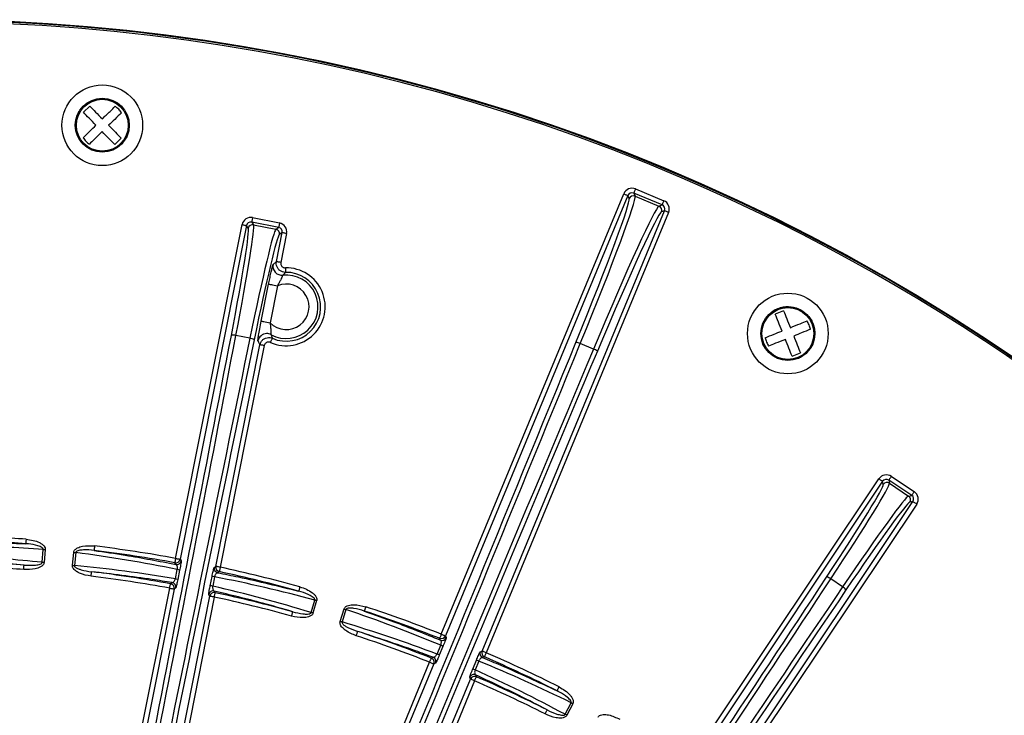
# Model space of a CAD drawing. Extents: x 5 to 415, y 5 to 292.
# Drawn here: x 272 to 290, y 246 to 259 of the extents above; entities that cross this region are included whole.
import ezdxf

# ---------------------------------------------------------------- set-up
doc = ezdxf.new("R2010")
doc.units = 0
doc.layers.get('0').update_dxf_attribs({"linetype": 'CONTINUOUS'})

msp = doc.modelspace()

# ---------------------------------------------------------------- linework, layer by layer
at = {"color": 0, "linetype": 'CONTINUOUS'}
for p, q in [((273.47908, 256.964283), (273.359833, 256.847845)), ((273.231085, 256.499024), (273.210588, 256.613902)), ((274.196348, 256.681404), (274.210518, 256.601986)), ((273.942026, 256.25161), (274.061273, 256.368048)), ((279.997593, 247.1698), (283.380292, 255.336361)), ((283.457235, 255.304488), (280.074536, 247.137931)), ((283.481191, 255.246656), (283.457235, 255.304488)), ((283.56605, 255.349564), (283.590005, 255.291727)), ((284.091331, 255.131982), (283.56605, 255.349564)), ((283.590005, 255.291727), (284.033496, 255.108026)), ((283.59792, 255.426503), (284.123202, 255.208926)), ((284.033496, 255.108026), (284.091331, 255.131982)), ((280.753703, 246.856612), (284.136403, 255.023168)), ((284.213346, 254.9913), (280.830646, 246.824738)), ((284.136403, 255.023168), (284.078568, 254.999212)), ((275.070965, 248.575401), (276.301953, 254.763998)), ((276.383635, 254.74775), (275.152647, 248.559154)), ((276.417352, 254.69729), (276.383635, 254.74775)), ((276.481565, 254.813181), (276.515282, 254.762721)), ((276.982118, 254.713617), (276.481565, 254.813181)), ((276.497813, 254.894865), (276.998366, 254.7953)), ((276.515282, 254.762721), (276.931657, 254.6799)), ((276.931657, 254.6799), (276.982118, 254.713617)), ((276.940738, 254.078693), (277.047552, 254.615686)), ((277.047552, 254.615686), (276.997091, 254.58197)), ((277.129234, 254.599439), (277.02242, 254.062446)), ((276.879288, 254.02491), (276.940738, 254.078693)), ((276.659204, 252.976052), (276.795893, 253.663239)), ((276.959258, 253.630744), (276.822568, 252.943557)), ((286.346449, 253.163116), (286.19172, 253.101177)), ((285.939284, 252.828178), (285.96431, 252.942157)), ((276.447324, 252.656348), (276.188368, 252.707856)), ((275.816564, 248.427095), (276.634035, 252.536796)), ((282.818178, 252.457869), (282.575422, 252.558422)), ((276.715717, 252.520543), (275.898247, 248.410848)), ((286.501427, 252.327529), (286.656156, 252.389473)), ((284.606874, 244.803614), (288.11243, 250.05005)), ((288.181677, 250.003782), (284.676121, 244.757346)), ((288.193517, 249.944262), (288.181677, 250.003782)), ((288.297193, 250.026759), (288.309034, 249.967239)), ((288.721541, 249.74322), (288.297193, 250.026759)), ((288.309034, 249.967239), (288.662018, 249.731379)), ((288.343463, 250.096005), (288.76781, 249.812466)), ((285.238962, 244.381266), (288.744519, 249.627701)), ((288.662018, 249.731379), (288.721541, 249.74322)), ((288.744519, 249.627701), (288.684996, 249.615865)), ((288.813766, 249.581433), (285.308209, 244.334998)), ((271.159719, 248.886667), (272.292249, 248.846657)), ((272.596204, 248.501834), (272.617213, 248.741966)), ((272.617213, 248.741966), (272.653605, 248.738783)), ((272.653605, 248.738783), (272.632596, 248.49865)), ((273.156177, 248.447082), (273.182419, 248.686698)), ((273.218733, 248.682719), (273.192491, 248.443104)), ((275.152647, 248.559154), (275.17324, 248.52885)), ((275.065606, 248.197026), (275.100293, 248.370043)), ((275.145661, 248.35777), (275.110974, 248.184752)), ((275.785942, 248.406973), (275.816564, 248.427095)), ((275.711789, 248.065245), (275.745953, 248.238367)), ((275.792564, 248.232342), (275.7584, 248.05922)), ((287.440173, 248.04721), (287.22064, 248.193897)), ((272.94359, 237.880366), (274.960896, 248.022047)), ((275.042578, 248.005799), (273.025125, 237.863379)), ((275.072938, 248.026438), (275.042578, 248.005799)), ((273.689043, 237.73132), (275.706495, 247.873735)), ((275.788178, 247.857488), (273.770871, 237.715808)), ((275.706495, 247.873735), (275.686344, 247.904422)), ((277.583101, 247.569757), (277.650554, 247.801177)), ((277.685626, 247.790954), (277.618173, 247.559534)), ((278.121633, 247.406812), (278.194118, 247.636703)), ((278.228958, 247.62572), (278.156473, 247.395825)), ((280.074536, 247.137931), (280.088558, 247.10486)), ((279.917901, 246.799565), (279.986063, 246.963418)), ((280.028165, 246.942532), (279.960004, 246.778679)), ((280.58066, 246.521594), (280.648327, 246.685656)), ((280.720405, 246.843141), (280.753703, 246.856612)), ((275.824465, 237.09498), (279.78168, 246.648542)), ((279.858624, 246.616668), (275.901181, 237.06256)), ((279.891771, 246.630735), (279.858624, 246.616668)), ((280.692866, 246.67065), (280.625199, 246.506589)), ((276.580349, 236.781241), (280.537791, 246.335349)), ((280.537791, 246.335349), (280.524295, 246.368733)), ((280.614733, 246.303481), (276.657518, 236.749919)), ((282.292338, 245.682693), (282.403643, 245.89651)), ((282.436046, 245.879642), (282.324742, 245.665825))]:
    msp.add_line(p, q, dxfattribs=at)
at = {"color": 0, "linetype": 'CONTINUOUS', "flags": 128}
for points in [[(273.47908, 256.964283), (273.504014, 256.938748), (273.530458, 256.911667), (273.558264, 256.883191), (273.587271, 256.853483), (273.617318, 256.822712), (273.648232, 256.791052), (273.679838, 256.758682), (273.711957, 256.72579)], [(273.59271, 256.609347), (273.560591, 256.642244), (273.528985, 256.67461), (273.498071, 256.70627), (273.468025, 256.73704), (273.439016, 256.766748), (273.411211, 256.795225), (273.384767, 256.82231), (273.359833, 256.847845)], [(273.828396, 256.606541), (273.860515, 256.573649), (273.892121, 256.541279), (273.923035, 256.509619), (273.953081, 256.478848), (273.98209, 256.44914), (274.009895, 256.420664), (274.036339, 256.393584), (274.061273, 256.368048)], [(273.942026, 256.25161), (273.917092, 256.277146), (273.890648, 256.304226), (273.862842, 256.332702), (273.833834, 256.36241), (273.803788, 256.393181), (273.772874, 256.424841), (273.741268, 256.457212), (273.709149, 256.490103)], [(283.380292, 255.336361), (283.394983, 255.330276), (283.409133, 255.324415), (283.422224, 255.318991), (283.433775, 255.314208), (283.443359, 255.310234), (283.450627, 255.307224), (283.455309, 255.305287), (283.457235, 255.304488)], [(283.59792, 255.426503), (283.591835, 255.411816), (283.585974, 255.397664), (283.580551, 255.384571), (283.575768, 255.373023), (283.571797, 255.363437), (283.568787, 255.35617), (283.566847, 255.351486), (283.56605, 255.349564)], [(284.123202, 255.208926), (284.117116, 255.194234), (284.111255, 255.180083), (284.105833, 255.166995), (284.101049, 255.155446), (284.097079, 255.14586), (284.094069, 255.138593), (284.092128, 255.133909), (284.091331, 255.131982)], [(284.213346, 254.9913), (284.198655, 254.997385), (284.184505, 255.003246), (284.171414, 255.008665), (284.159864, 255.013453), (284.15028, 255.017422), (284.143012, 255.020432), (284.138329, 255.022369), (284.136403, 255.023168)], [(276.301953, 254.763998), (276.317548, 254.760893), (276.33257, 254.757908), (276.346468, 254.755141), (276.358729, 254.752702), (276.368904, 254.750681), (276.376619, 254.749146), (276.38159, 254.748158), (276.383635, 254.74775)], [(276.497813, 254.894865), (276.494711, 254.879273), (276.491722, 254.864248), (276.488958, 254.85035), (276.486519, 254.838091), (276.484495, 254.827914), (276.482961, 254.8202), (276.481972, 254.815228), (276.481565, 254.813181)], [(276.998366, 254.7953), (276.995263, 254.779703), (276.992275, 254.764683), (276.98951, 254.750785), (276.987072, 254.738522), (276.985048, 254.728349), (276.983513, 254.720635), (276.982524, 254.715663), (276.982118, 254.713617)], [(277.129234, 254.599439), (277.11364, 254.602543), (277.098617, 254.605529), (277.08472, 254.608295), (277.072458, 254.610734), (277.062283, 254.612756), (277.054568, 254.614291), (277.049598, 254.615279), (277.047552, 254.615686)], [(277.02242, 254.062446), (277.006825, 254.06555), (276.991803, 254.068536), (276.977906, 254.071302), (276.965644, 254.073741), (276.955469, 254.075768), (276.947754, 254.077297), (276.942783, 254.078291), (276.940738, 254.078693)], [(277.10599, 253.962941), (277.10635, 253.947041), (277.106697, 253.931728), (277.107018, 253.917562), (277.107302, 253.905065), (277.107536, 253.894694), (277.107715, 253.886831), (277.107829, 253.881764), (277.107877, 253.879678)], [(276.795893, 253.663239), (276.799983, 253.662424), (276.809926, 253.660447), (276.825356, 253.657378), (276.845706, 253.65333), (276.870229, 253.648452), (276.898024, 253.642924), (276.928067, 253.636948), (276.959258, 253.630744)], [(286.315602, 252.79172), (286.298517, 252.834397), (286.281703, 252.876398), (286.265257, 252.91748), (286.249273, 252.957406), (286.233842, 252.995955), (286.219051, 253.0329), (286.204983, 253.068042), (286.19172, 253.101177)], [(286.346449, 253.163116), (286.359712, 253.129986), (286.37378, 253.094844), (286.388572, 253.057894), (286.404003, 253.019345), (286.419986, 252.97942), (286.436432, 252.938342), (286.453245, 252.896341), (286.470331, 252.853659)], [(276.659204, 252.976052), (276.663294, 252.975242), (276.673236, 252.973265), (276.688667, 252.970196), (276.709017, 252.966148), (276.73354, 252.96127), (276.761334, 252.955742), (276.791378, 252.949761), (276.822568, 252.943557)], [(276.715717, 252.520543), (276.700122, 252.523648), (276.6851, 252.526638), (276.671202, 252.5294), (276.658941, 252.531838), (276.648766, 252.533865), (276.641051, 252.5354), (276.636079, 252.536388), (276.634035, 252.536796)], [(276.831006, 252.580501), (276.837422, 252.595049), (276.843602, 252.609061), (276.84932, 252.622025), (276.854364, 252.633464), (276.85855, 252.642956), (276.861725, 252.650154), (276.86377, 252.654793), (276.864611, 252.6567)], [(286.501427, 252.327529), (286.488163, 252.360664), (286.474095, 252.395806), (286.459304, 252.432756), (286.443873, 252.4713), (286.427889, 252.51123), (286.411444, 252.552308), (286.39463, 252.594309), (286.377544, 252.636991)], [(286.532272, 252.69893), (286.549359, 252.656248), (286.566173, 252.614252), (286.582617, 252.573169), (286.598601, 252.533244), (286.614033, 252.494695), (286.628825, 252.457745), (286.642891, 252.422608), (286.656156, 252.389473)], [(288.11243, 250.05005), (288.125651, 250.041219), (288.138387, 250.03271), (288.150167, 250.024837), (288.160562, 250.017888), (288.169189, 250.012127), (288.175729, 250.007756), (288.179944, 250.004939), (288.181677, 250.003782)], [(288.343463, 250.096005), (288.334629, 250.082788), (288.326119, 250.070052), (288.318247, 250.05827), (288.311301, 250.047874), (288.305538, 250.039247), (288.301168, 250.03271), (288.298352, 250.028493), (288.297193, 250.026759)], [(288.76781, 249.812466), (288.758977, 249.799244), (288.750467, 249.786508), (288.742595, 249.774731), (288.73565, 249.764335), (288.729886, 249.755707), (288.725516, 249.749166), (288.7227, 249.744954), (288.721541, 249.74322)], [(288.813766, 249.581433), (288.800545, 249.59027), (288.787809, 249.598778), (288.776028, 249.606651), (288.765634, 249.613595), (288.757007, 249.619357), (288.750467, 249.623728), (288.746252, 249.626544), (288.744519, 249.627701)], [(272.298398, 248.929711), (272.297224, 248.913851), (272.296093, 248.898578), (272.295047, 248.884446), (272.294124, 248.871979), (272.293358, 248.861633), (272.292777, 248.85379), (272.292403, 248.848733), (272.292249, 248.846657)], [(273.56805, 248.804661), (273.566107, 248.78888), (273.564236, 248.773676), (273.562506, 248.759614), (273.560979, 248.747207), (273.559712, 248.73691), (273.558751, 248.729102), (273.558132, 248.72407), (273.557877, 248.722004)], [(273.182419, 248.686698), (273.187116, 248.686181), (273.191797, 248.68567), (273.196448, 248.685158), (273.201054, 248.684657), (273.2056, 248.68416), (273.210071, 248.683668), (273.214454, 248.683186), (273.218733, 248.682719)], [(275.070965, 248.575401), (275.068113, 248.55976), (275.065367, 248.54469), (275.062826, 248.530752), (275.060584, 248.518454), (275.058724, 248.508247), (275.057313, 248.500508), (275.056404, 248.495521), (275.05603, 248.49347)], [(275.070965, 248.575401), (275.08656, 248.572302), (275.101582, 248.569312), (275.11548, 248.56655), (275.127741, 248.564111), (275.137916, 248.562085), (275.145631, 248.56055), (275.150602, 248.559561), (275.152647, 248.559154)], [(272.253688, 248.367351), (272.25486, 248.383211), (272.255989, 248.398485), (272.257033, 248.412616), (272.257955, 248.425083), (272.258719, 248.43543), (272.259299, 248.443278), (272.259673, 248.448329), (272.259827, 248.45041)], [(272.632596, 248.49865), (272.62789, 248.499063), (272.623198, 248.49947), (272.618537, 248.499877), (272.613922, 248.500285), (272.609366, 248.500682), (272.604885, 248.501074), (272.600493, 248.501457), (272.596204, 248.501834)], [(273.156177, 248.447082), (273.160874, 248.446566), (273.165555, 248.446054), (273.170206, 248.445543), (273.174812, 248.445041), (273.179358, 248.444539), (273.183829, 248.444053), (273.188212, 248.443571), (273.192491, 248.443104)], [(273.502191, 248.244387), (273.504135, 248.260167), (273.506007, 248.275371), (273.50774, 248.289433), (273.509268, 248.301841), (273.510537, 248.312137), (273.511498, 248.319946), (273.512118, 248.324977), (273.512373, 248.327044)], [(275.076542, 248.463181), (275.071976, 248.469926), (275.05603, 248.49347)], [(275.898247, 248.410848), (275.882652, 248.413947), (275.867629, 248.416937), (275.853732, 248.419699), (275.841471, 248.422138), (275.831296, 248.424164), (275.823581, 248.425699), (275.81861, 248.426688), (275.816564, 248.427095)], [(275.88069, 248.329433), (275.877176, 248.327118), (275.850148, 248.309301)], [(275.898247, 248.410848), (275.894895, 248.395301), (275.891666, 248.38033), (275.888679, 248.366482), (275.886043, 248.354258), (275.883857, 248.344115), (275.882198, 248.336426), (275.88113, 248.331474), (275.88069, 248.329433)], [(274.960896, 248.022047), (274.963741, 248.037693), (274.966483, 248.052758), (274.969019, 248.0667), (274.971257, 248.078999), (274.973113, 248.089206), (274.974521, 248.096945), (274.975428, 248.101932), (274.975801, 248.103983)], [(274.960896, 248.022047), (274.976491, 248.018942), (274.991513, 248.015957), (275.00541, 248.01319), (275.017671, 248.010752), (275.027847, 248.00873), (275.035562, 248.007195), (275.040533, 248.006207), (275.042578, 248.005799)], [(274.975801, 248.103983), (274.979354, 248.106392), (275.006245, 248.124606)], [(275.785528, 247.969595), (275.790096, 247.96267), (275.805762, 247.938893)], [(277.374493, 248.047513), (277.370248, 248.032189), (277.366158, 248.017427), (277.362376, 248.003773), (277.359038, 247.991723), (277.356268, 247.981729), (277.354169, 247.974144), (277.352815, 247.969262), (277.352259, 247.96725)], [(275.788178, 247.857488), (275.772582, 247.860593), (275.75756, 247.863578), (275.743663, 247.866344), (275.731402, 247.868783), (275.721226, 247.87081), (275.713512, 247.87234), (275.70854, 247.873333), (275.706495, 247.873735)], [(275.788178, 247.857488), (275.791535, 247.87303), (275.794769, 247.888006), (275.797761, 247.901854), (275.8004, 247.914073), (275.802591, 247.924216), (275.804252, 247.931905), (275.805322, 247.936857), (275.805762, 247.938893)], [(277.685626, 247.790954), (277.68109, 247.792276), (277.676569, 247.793592), (277.672077, 247.794903), (277.667629, 247.7962), (277.663239, 247.797476), (277.65892, 247.798738), (277.654687, 247.79997), (277.650554, 247.801177)], [(278.194118, 247.636703), (278.198624, 247.635282), (278.203115, 247.633866), (278.207577, 247.632461), (278.211996, 247.631065), (278.216358, 247.629689), (278.220648, 247.628338), (278.224853, 247.627012), (278.228958, 247.62572)], [(278.595352, 247.677169), (278.590368, 247.662069), (278.585568, 247.647526), (278.581127, 247.63407), (278.577209, 247.622199), (278.573957, 247.612344), (278.571492, 247.604874), (278.569903, 247.600061), (278.569249, 247.598084)], [(277.220931, 247.504683), (277.225174, 247.520007), (277.229261, 247.534769), (277.233043, 247.548423), (277.236379, 247.560473), (277.239147, 247.570472), (277.241246, 247.578052), (277.242599, 247.582934), (277.243156, 247.584946)], [(277.618173, 247.559534), (277.613638, 247.560856), (277.609116, 247.562172), (277.604624, 247.563483), (277.600176, 247.56478), (277.595786, 247.566061), (277.591467, 247.567318), (277.587235, 247.56855), (277.583101, 247.569757)], [(278.121633, 247.406812), (278.126139, 247.405392), (278.13063, 247.403976), (278.135093, 247.402566), (278.139511, 247.401175), (278.143873, 247.399799), (278.148163, 247.398448), (278.152368, 247.397122), (278.156473, 247.395825)], [(278.421455, 247.140509), (278.42644, 247.155609), (278.431243, 247.170152), (278.435685, 247.183608), (278.439605, 247.195479), (278.442858, 247.205329), (278.445324, 247.212799), (278.446914, 247.217612), (278.447567, 247.219589)], [(279.997593, 247.1698), (279.991761, 247.155008), (279.986143, 247.140762), (279.980947, 247.12758), (279.976361, 247.115947), (279.972556, 247.106296), (279.969671, 247.098979), (279.967812, 247.094261), (279.967047, 247.092323)], [(279.980994, 247.059283), (279.97783, 247.066783), (279.967047, 247.092323)], [(279.997593, 247.1698), (280.012284, 247.163715), (280.026434, 247.157854), (280.039525, 247.152435), (280.051075, 247.147647), (280.06066, 247.143678), (280.067927, 247.140668), (280.07261, 247.138731), (280.074536, 247.137931)], [(279.78168, 246.648542), (279.787506, 246.663334), (279.793119, 246.677589), (279.798311, 246.690772), (279.802892, 246.702405), (279.806694, 246.712056), (279.809576, 246.719377), (279.811433, 246.724091), (279.812197, 246.726033)], [(279.812197, 246.726033), (279.816152, 246.727702), (279.845423, 246.740065)], [(280.830646, 246.824738), (280.815956, 246.830823), (280.801806, 246.836684), (280.788714, 246.842108), (280.777165, 246.846891), (280.76758, 246.85086), (280.760313, 246.853875), (280.75563, 246.855812), (280.753703, 246.856612)], [(280.79746, 246.748355), (280.793562, 246.746771), (280.764235, 246.734855)], [(280.830646, 246.824738), (280.824311, 246.810155), (280.818207, 246.796108), (280.812561, 246.783109), (280.807579, 246.771646), (280.803445, 246.762129), (280.800311, 246.754916), (280.798291, 246.750267), (280.79746, 246.748355)], [(279.78168, 246.648542), (279.796371, 246.642457), (279.810521, 246.636596), (279.823612, 246.631172), (279.835162, 246.626389), (279.844747, 246.62242), (279.852014, 246.61941), (279.856697, 246.617468), (279.858624, 246.616668)], [(280.614733, 246.303481), (280.600043, 246.309565), (280.585893, 246.315427), (280.572802, 246.320846), (280.561252, 246.325634), (280.551667, 246.329603), (280.5444, 246.332613), (280.539717, 246.334555), (280.537791, 246.335349)], [(280.614733, 246.303481), (280.621075, 246.318059), (280.627184, 246.332106), (280.632834, 246.3451), (280.637821, 246.356564), (280.641958, 246.366081), (280.645095, 246.373293), (280.647117, 246.377942), (280.647949, 246.379854)], [(280.634376, 246.413268), (280.637502, 246.405574), (280.647949, 246.379854)], [(282.180943, 246.191966), (282.173791, 246.177765), (282.1669, 246.164085), (282.160526, 246.151434), (282.154902, 246.140268), (282.150235, 246.131005), (282.146697, 246.123976), (282.144417, 246.119451), (282.143478, 246.117589)], [(282.436046, 245.879642), (282.431855, 245.881823), (282.427678, 245.883998), (282.423528, 245.886154), (282.419418, 245.888295), (282.415361, 245.890406), (282.411371, 245.892482), (282.407461, 245.894518), (282.403643, 245.89651)], [(281.924431, 245.689528), (281.931582, 245.703729), (281.938472, 245.717408), (281.944843, 245.730064), (281.950466, 245.74123), (281.955132, 245.750499), (281.95867, 245.757522), (281.96095, 245.762052), (281.961888, 245.763915)], [(282.324742, 245.665825), (282.320551, 245.668006), (282.316374, 245.670181), (282.312224, 245.672342), (282.308114, 245.674483), (282.304057, 245.676594), (282.300067, 245.67867), (282.296157, 245.680707), (282.292338, 245.682693)]]:
    msp.add_lwpolyline(points, dxfattribs=at)
at = {"color": 0, "linetype": 'CONTINUOUS'}
for centre, radius in [((273.710546, 256.607879), 0.748503), ((273.710553, 256.607946), 0.5), ((273.710553, 256.607946), 0.480769), ((286.423906, 252.745265), 0.748503), ((286.423938, 252.745324), 0.5), ((286.423938, 252.745324), 0.480769)]:
    msp.add_circle(centre, radius, dxfattribs=at)
for centre, radius, start, end in [((270.35789, 222.719385), 35.846138, 336.8173206, 205.021428), ((270.35789, 222.719385), 35.833333, 327.0567854, 156.8), ((270.35789, 222.719385), 35.80417, 66.8, 205.052779), ((270.35789, 222.719385), 35.80417, 327.0265393, 66.8), ((283.558199, 255.214626), 0.083404, 67.5832052, 157.4160067), ((284.001473, 255.03102), 0.083399, 337.5800455, 67.4202826), ((276.499124, 254.680903), 0.083398, 78.8286761, 168.6680691), ((276.915272, 254.598126), 0.083399, 348.8297946, 78.6699642), ((277.042977, 253.992711), 0.166826, 168.8715689, 275.9338554), ((277.122351, 253.241116), 0.722009, 246.2015598, 91.2984402), ((277.122351, 253.241116), 0.58895, 241.4447574, 96.0552426), ((277.122351, 253.241116), 0.638726, 246.2015598, 91.2984402), ((277.122351, 253.241116), 0.422385, 224.7865565, 112.7134435), ((276.141945, 252.569148), 0.14627, 71.4959183, 105.0526537), ((276.761405, 252.577098), 0.166836, 91.2041254, 168.6259859), ((276.761417, 252.577224), 0.16671, 61.5529881, 91.2093271), ((276.43714, 252.510477), 0.146226, 52.4393405, 86.006507), ((282.486227, 252.392064), 0.188761, 61.8013393, 87.4936435), ((282.76361, 252.277158), 0.18877, 47.506972, 73.1975623), ((288.262799, 249.897819), 0.083408, 56.3360239, 146.1639501), ((288.615587, 249.6621), 0.083399, 326.3313725, 56.169073), ((270.35789, 222.719385), 26.198779, 85.7657742, 88.2154848), ((270.35789, 222.719385), 26.282062, 85.7657742, 88.2154848), ((270.35789, 222.719385), 26.198779, 79.6694569, 82.9842258), ((270.35789, 222.719385), 26.282062, 79.6694569, 82.9842258), ((270.35789, 222.719385), 25.801221, 85.7726084, 88.1866466), ((275.070873, 248.575539), 0.0834, 259.7487232, 348.6701721), ((275.091463, 248.545238), 0.083403, 259.6943637, 348.668305), ((270.35789, 222.719385), 25.717938, 85.7726084, 88.1866466), ((270.35789, 222.719385), 25.801221, 79.6896269, 82.9773916), ((275.059237, 248.128297), 0.245208, 69.3626389, 80.3614619), ((275.867761, 248.390819), 0.083398, 168.8307989, 257.8080343), ((275.898391, 248.410939), 0.083406, 168.8309408, 257.7476008), ((270.35789, 222.719385), 26.198779, 74.5157742, 77.8305431), ((270.35789, 222.719385), 26.282062, 74.5157742, 77.8305431), ((270.35789, 222.719385), 25.717938, 79.6896269, 82.9773916), ((275.024546, 247.955266), 0.245222, 69.3629464, 80.3611544), ((275.737869, 247.992523), 0.245977, 77.1525494, 88.1167325), ((287.12468, 248.083505), 0.146269, 49.0003757, 82.5565804), ((274.960759, 248.021953), 0.083398, 348.8320037, 79.6085769), ((274.991112, 248.042586), 0.083404, 348.835882, 79.5461173), ((275.768115, 247.888035), 0.083397, 77.9485196, 168.6684334), ((275.703739, 247.819667), 0.24571, 77.1465743, 88.1227076), ((287.374872, 247.916264), 0.146325, 29.9512214, 63.4950698), ((275.788268, 247.857351), 0.083398, 77.8908757, 168.669968), ((270.35789, 222.719385), 25.717938, 74.5226084, 77.8103731), ((270.35789, 222.719385), 25.801221, 74.5226084, 77.8103731), ((270.35789, 222.719385), 26.198779, 68.482906, 71.7342258), ((270.35789, 222.719385), 26.282062, 68.482906, 71.7342258), ((270.35789, 222.719385), 25.717938, 68.5044682, 71.7273916), ((270.35789, 222.719385), 25.801221, 68.5044682, 71.7273916), ((279.997528, 247.169956), 0.083402, 248.563343, 337.419394), ((280.01155, 247.136885), 0.083401, 248.5078695, 337.4194105), ((279.898671, 246.734378), 0.245147, 58.1139716, 69.1154156), ((279.781519, 246.648473), 0.083407, 337.5844338, 68.4190433), ((279.814667, 246.662538), 0.083405, 337.5856755, 68.3614221), ((279.829887, 246.56927), 0.246541, 58.1451815, 69.0842057), ((280.592558, 246.446517), 0.245555, 65.8896133, 76.8728415), ((280.797503, 246.811334), 0.083402, 157.5808265, 246.4912242), ((280.830802, 246.824803), 0.083402, 157.5801102, 246.4362663), ((270.35789, 222.719385), 26.198779, 63.2657742, 66.517094), ((270.35789, 222.719385), 26.282062, 63.2657742, 66.517094), ((280.524898, 246.282475), 0.245535, 65.8891541, 76.8733006), ((280.6013, 246.336709), 0.083399, 66.6339811, 157.4187701), ((280.6148, 246.30332), 0.083405, 66.5814795, 157.4167764), ((270.35789, 222.719385), 25.801221, 63.2726084, 66.4955318), ((270.35789, 222.719385), 25.717938, 63.2726084, 66.4955318)]:
    msp.add_arc(centre, radius, start, end, dxfattribs=at)
for centre, major_axis, ratio, start_param, end_param in [((283.534288, 255.272353), (-0.063858, 0.154168), 0.998782766, 5.498396131, 7.067974483), ((282.311512, 252.21552), (1.275611, 3.079598), 0.03404775, 4.838058328, 6.248278722), ((283.534288, 255.272353), (-0.032007, 0.077271), 0.996358639, 5.498396131, 7.067974483), ((282.234569, 252.247391), (1.243721, 3.002608), 0.034920769, 4.838058328, 6.248278722), ((282.762321, 252.028789), (1.275611, 3.079598), 0.03404775, 0.034906585, 1.445126979), ((284.059194, 255.05493), (0.077271, 0.032007), 0.996358639, 5.498396131, 7.067974483), ((284.059194, 255.05493), (0.154168, 0.063858), 0.998782766, 5.498396131, 7.067974483), ((276.465477, 254.731262), (-0.092708, 0.138747), 0.998782766, 5.498396131, 7.067974483), ((282.839264, 251.996918), (1.243721, 3.002608), 0.034920769, 0.034906585, 1.445126979), ((276.024965, 252.312828), (0.487726, 2.451963), 0.033756744, 4.880912888, 6.248278722), ((276.465477, 254.731262), (-0.046467, 0.069542), 0.996358639, 5.498396131, 7.067974483), ((276.965631, 254.631776), (0.069542, 0.046467), 0.996358639, 5.498396131, 7.067974483), ((276.965631, 254.631776), (0.138747, 0.092708), 0.998782766, 5.498396131, 7.067974483), ((275.943282, 252.329075), (0.471468, 2.370231), 0.034920769, 4.880912888, 6.248278722), ((276.447117, 252.228856), (0.487726, 2.451963), 0.033756744, 0.034906585, 1.402272419), ((276.528799, 252.212609), (0.471468, 2.370231), 0.034920769, 0.034906585, 1.402272419), ((269.945641, 238.095253), (18.070241, 90.845237), 0.034920769, 4.71238898, 4.880912888), ((270.027323, 238.079006), (18.086499, 90.926969), 0.03488938, 4.71238898, 4.880912888), ((276.541167, 236.783322), (18.086499, 90.926969), 0.03488938, 1.402272419, 1.570796327), ((276.622849, 236.767074), (18.070241, 90.845237), 0.034920769, 1.402272419, 1.570796327), ((269.372203, 235.755578), (62.791973, 151.593233), 0.034920769, 4.71238898, 4.838058328), ((269.449146, 235.723708), (62.823863, 151.670223), 0.034903043, 4.71238898, 4.838058328), ((280.195914, 231.272251), (62.823863, 151.670223), 0.034903043, 1.445126979, 1.570796327), ((280.272857, 231.24038), (62.791973, 151.593233), 0.034920769, 1.445126979, 1.570796327), ((286.918505, 247.891466), (1.388926, 2.078674), 0.033756744, 4.880912888, 6.248278722), ((288.25098, 249.957231), (-0.032555, 0.163663), 0.998782766, 5.498396131, 7.067974483), ((288.25098, 249.957231), (-0.016317, 0.082031), 0.996358639, 5.498396131, 7.067974483), ((286.849258, 247.937735), (1.342628, 2.009385), 0.034920769, 4.880912888, 6.248278722), ((288.67499, 249.673916), (0.163663, 0.032555), 0.998782766, 5.498396131, 7.067974483), ((287.276388, 247.652336), (1.388926, 2.078674), 0.033756744, 0.034906585, 1.402272419), ((287.345635, 247.606066), (1.342628, 2.009385), 0.034920769, 0.034906585, 1.402272419), ((288.67499, 249.673916), (0.082031, 0.016317), 0.996358639, 5.498396131, 7.067974483), ((270.837618, 222.677414), (26.029592, -2.277294), 0.999854945, 1.589889372, 1.645868135), ((269.955068, 222.754627), (25.787564, -2.25612), 0.999854945, 1.555842993, 1.611736503), ((269.879192, 222.771811), (25.973719, -2.844585), 0.999854945, 1.478689163, 1.551703282), ((270.759847, 222.675363), (25.73221, -2.818135), 0.999854945, 1.512751732, 1.585749661), ((270.820212, 222.58463), (25.085163, -7.311658), 0.999854945, 1.589889372, 1.66290349), ((275.861112, 237.082596), (51.459693, 77.014873), 0.034920769, 4.71238898, 4.880912888), ((275.930359, 237.036327), (51.50599, 77.084162), 0.03488938, 4.71238898, 4.880912888), ((269.969684, 222.832536), (24.851916, -7.243673), 0.999854945, 1.555842993, 1.628840921), ((281.452529, 233.346531), (51.50599, 77.084162), 0.03488938, 1.402272419, 1.570796327), ((281.521776, 233.300261), (51.459693, 77.014873), 0.034920769, 1.402272419, 1.570796327), ((269.898618, 222.864193), (24.91969, -7.857148), 0.999854945, 1.47982212, 1.551703282), ((270.743536, 222.597791), (24.687982, -7.784091), 0.999854945, 1.513895878, 1.585749661), ((269.999218, 222.906097), (22.961223, -11.952856), 0.999854945, 1.555842993, 1.627696776), ((270.78504, 222.497025), (23.176725, -12.065039), 0.999854945, 1.589889372, 1.661770534)]:
    msp.add_ellipse(centre, major_axis=major_axis, ratio=ratio, start_param=start_param, end_param=end_param, dxfattribs=at)
for points, knots in [([(273.210588, 256.613902), (273.217916, 256.676852), (273.22923, 256.774036), (273.293896, 256.88862), (273.340018, 256.949822), (273.372997, 256.975211), (273.379003, 256.979835)], [0, 0, 0, 0, 0.452614368, 0.698764262, 0.945140453, 1, 1, 1, 1]), ([(273.711957, 256.72579), (273.761119, 256.773793), (273.84904, 256.859642), (273.919423, 256.928368), (273.950451, 256.958665)], [0, 0, 0, 0, 0.559155675, 1, 1, 1, 1]), ([(274.06689, 256.839416), (274.050435, 256.862174), (274.017527, 256.90769), (273.972809, 256.941674), (273.950451, 256.958665)], [0, 0, 0, 0, 0.5000088397, 1, 1, 1, 1]), ([(274.06689, 256.839416), (274.026798, 256.800269), (273.955097, 256.730258), (273.867162, 256.644394), (273.828396, 256.606541)], [0, 0, 0, 0, 0.559157768, 1, 1, 1, 1]), ([(273.354216, 256.376472), (273.394308, 256.415619), (273.466009, 256.48563), (273.553944, 256.571495), (273.59271, 256.609347)], [0, 0, 0, 0, 0.559157768, 1, 1, 1, 1]), ([(274.210518, 256.601986), (274.202925, 256.539326), (274.191203, 256.442587), (274.12854, 256.325821), (274.082766, 256.275417), (274.059869, 256.250205)], [0, 0, 0, 0, 0.478878401, 0.739329701, 1, 1, 1, 1]), ([(273.354216, 256.376472), (273.370671, 256.353716), (273.40358, 256.308203), (273.448297, 256.27422), (273.470655, 256.257228)], [0, 0, 0, 0, 0.499997261, 1, 1, 1, 1]), ([(273.709149, 256.490103), (273.659988, 256.442098), (273.572069, 256.356246), (273.501683, 256.287523), (273.470655, 256.257228)], [0, 0, 0, 0, 0.55916389, 1, 1, 1, 1]), ([(276.795893, 253.663239), (276.802348, 253.695336), (276.816441, 253.765426), (276.83789, 253.865914), (276.857358, 253.950936), (276.872449, 254.009917), (276.877008, 254.019911), (276.879288, 254.02491)], [0, 0, 0, 0, 0.180989681, 0.395217203, 0.599286975, 0.799576268, 1, 1, 1, 1]), ([(277.107877, 253.879678), (277.08911, 253.881109), (277.051571, 253.883971), (277.001092, 253.911568), (276.962237, 253.953007), (276.939522, 254.005196), (276.935835, 254.049015), (276.939804, 254.073044), (276.940738, 254.078693)], [0, 0, 0, 0, 0.1885162402, 0.3770993882, 0.5655390965, 0.7538302366, 0.9421243014, 1, 1, 1, 1]), ([(277.02242, 254.062446), (277.021951, 254.059619), (277.019955, 254.047599), (277.021784, 254.025679), (277.033129, 253.999573), (277.052564, 253.978856), (277.077817, 253.965063), (277.096599, 253.963648), (277.10599, 253.962941)], [0, 0, 0, 0, 0.0579066347, 0.2462033903, 0.4344778315, 0.6228537399, 0.8114326766, 1, 1, 1, 1]), ([(277.060224, 253.826779), (277.058295, 253.82416), (277.054393, 253.818863), (277.040113, 253.787929), (277.019191, 253.742526), (276.991836, 253.687185), (276.969916, 253.64921), (276.959258, 253.630744)], [0, 0, 0, 0, 0.1813737, 0.366811374, 0.564234407, 0.788109569, 1, 1, 1, 1]), ([(277.107877, 253.879678), (277.105039, 253.876664), (277.08902, 253.859647), (277.073223, 253.841616), (277.060224, 253.826779)], [0, 0, 0, 0, 0.177141663, 1, 1, 1, 1]), ([(286.107027, 253.128769), (286.120282, 253.140365), (286.159183, 253.174398), (286.237243, 253.212132), (286.335357, 253.241304), (286.4664, 253.250622), (286.625524, 253.216137), (286.760431, 253.12476), (286.843816, 253.02349), (286.89135, 252.932405), (286.919479, 252.833923), (286.930829, 252.702269), (286.902141, 252.608932), (286.883565, 252.548493)], [0, 0, 0, 0, 0.039676459, 0.116447733, 0.193153446, 0.269924974, 0.410964546, 0.552005601, 0.628709898, 0.705482471, 0.782190364, 0.858960027, 1, 1, 1, 1]), ([(276.597845, 252.61), (276.597706, 252.610476), (276.59678, 252.613651), (276.598777, 252.638509), (276.610249, 252.714337), (276.63123, 252.833098), (276.649803, 252.928009), (276.659204, 252.976052)], [0, 0, 0, 0, 0.036552465, 0.243681547, 0.46705306, 0.73022617, 1, 1, 1, 1]), ([(276.822568, 252.943557), (276.826404, 252.91272), (276.833517, 252.855541), (276.836514, 252.783639), (276.838132, 252.740159), (276.839629, 252.726015), (276.840673, 252.724092), (276.840829, 252.723805)], [0, 0, 0, 0, 0.307556432, 0.570273903, 0.779055489, 0.96707784, 1, 1, 1, 1]), ([(286.470331, 252.853659), (286.53412, 252.879195), (286.648202, 252.924864), (286.739529, 252.961425), (286.779789, 252.977542)], [0, 0, 0, 0, 0.55915627, 1, 1, 1, 1]), ([(286.841731, 252.822813), (286.835238, 252.850135), (286.822251, 252.904778), (286.793943, 252.953287), (286.779789, 252.977542)], [0, 0, 0, 0, 0.500002739, 1, 1, 1, 1]), ([(276.840829, 252.723805), (276.842595, 252.718459), (276.850157, 252.695572), (276.85834, 252.673566), (276.864611, 252.6567)], [0, 0, 0, 0, 0.233562376, 1, 1, 1, 1]), ([(286.006145, 252.667836), (286.058166, 252.688662), (286.1512, 252.725906), (286.265302, 252.771583), (286.315602, 252.79172)], [0, 0, 0, 0, 0.559158625, 1, 1, 1, 1]), ([(286.841731, 252.822813), (286.78971, 252.801988), (286.696674, 252.764744), (286.582573, 252.719066), (286.532272, 252.69893)], [0, 0, 0, 0, 0.559159776, 1, 1, 1, 1]), ([(276.634035, 252.536796), (276.631263, 252.54215), (276.619042, 252.565765), (276.607088, 252.590711), (276.597845, 252.61)], [0, 0, 0, 0, 0.226756519, 1, 1, 1, 1]), ([(276.634035, 252.536796), (276.639508, 252.554802), (276.650457, 252.590823), (276.688366, 252.634095), (276.737255, 252.663022), (276.793132, 252.673854), (276.836706, 252.667936), (276.859299, 252.658839), (276.864611, 252.6567)], [0, 0, 0, 0, 0.188506801, 0.37709526, 0.565530257, 0.753821635, 0.942115538, 1, 1, 1, 1]), ([(276.831006, 252.580501), (276.828348, 252.581572), (276.817045, 252.586126), (276.795254, 252.589111), (276.767304, 252.583706), (276.742858, 252.569238), (276.723911, 252.547582), (276.718448, 252.529556), (276.715717, 252.520543)], [0, 0, 0, 0, 0.057896926, 0.246217984, 0.434471658, 0.622854935, 0.811438352, 1, 1, 1, 1]), ([(286.006145, 252.667836), (286.012638, 252.640515), (286.025625, 252.585872), (286.053933, 252.537362), (286.068086, 252.513108)], [0, 0, 0, 0, 0.500002739, 1, 1, 1, 1]), ([(286.377544, 252.636991), (286.313754, 252.611455), (286.199673, 252.565786), (286.108347, 252.529225), (286.068086, 252.513108)], [0, 0, 0, 0, 0.559157695, 1, 1, 1, 1]), ([(286.883565, 252.548493), (286.852572, 252.493505), (286.804724, 252.408612), (286.702141, 252.32472), (286.640564, 252.295669), (286.609762, 252.281136)], [0, 0, 0, 0, 0.478891065, 0.739329501, 1, 1, 1, 1]), ([(272.298398, 248.929711), (272.384792, 248.917501), (272.489581, 248.902691), (272.595105, 248.839905), (272.630281, 248.807959), (272.650192, 248.774014), (272.654517, 248.751768), (272.653698, 248.740111), (272.653605, 248.738783)], [0, 0, 0, 0, 0.5940309625, 0.7205100051, 0.8476930084, 0.9188899435, 0.9907545459, 1, 1, 1, 1]), ([(272.617213, 248.741966), (272.617261, 248.74263), (272.617497, 248.745894), (272.616207, 248.752184), (272.610063, 248.762913), (272.592076, 248.778797), (272.559949, 248.794964), (272.47631, 248.824218), (272.385222, 248.839288), (272.309165, 248.845316), (272.292249, 248.846657)], [0, 0, 0, 0, 0.005503282, 0.027064707, 0.051785772, 0.107465288, 0.225177555, 0.353471821, 0.856201656, 1, 1, 1, 1]), ([(273.182419, 248.686698), (273.184357, 248.695381), (273.188673, 248.714715), (273.212271, 248.744334), (273.263794, 248.778842), (273.385425, 248.815282), (273.493604, 248.80899), (273.56805, 248.804661)], [0, 0, 0, 0, 0.061068057, 0.135972187, 0.254868475, 0.487226434, 1, 1, 1, 1]), ([(273.557877, 248.722004), (273.491868, 248.728313), (273.397776, 248.737307), (273.2907, 248.725803), (273.244904, 248.711645), (273.226274, 248.698931), (273.219945, 248.689246), (273.219101, 248.684701), (273.218733, 248.682719)], [0, 0, 0, 0, 0.560254637, 0.798604469, 0.906138453, 0.962013542, 0.983436691, 1, 1, 1, 1]), ([(273.557877, 248.722004), (273.750545, 248.693871), (274.258648, 248.61968), (274.763269, 248.523124), (275.076542, 248.463181)], [0, 0, 0, 0, 0.379190219, 1, 1, 1, 1]), ([(272.259827, 248.45041), (272.065789, 248.466983), (271.699942, 248.498231), (271.333245, 248.517758), (271.161036, 248.526928)], [0, 0, 0, 0, 0.530378537, 1, 1, 1, 1]), ([(275.17324, 248.52885), (275.173448, 248.525741), (275.173864, 248.519515), (275.16867, 248.482746), (275.159998, 248.432091), (275.151543, 248.387302), (275.146766, 248.363317), (275.145661, 248.35777)], [0, 0, 0, 0, 0.251218906, 0.50305491, 0.735436937, 0.938810058, 1, 1, 1, 1]), ([(272.632596, 248.49865), (272.63084, 248.489903), (272.626924, 248.470391), (272.603757, 248.440016), (272.551931, 248.403669), (272.432389, 248.364896), (272.325676, 248.366362), (272.253688, 248.367351)], [0, 0, 0, 0, 0.061725539, 0.137675855, 0.259120834, 0.500204794, 1, 1, 1, 1]), ([(272.259827, 248.45041), (272.324111, 248.447151), (272.417541, 248.442413), (272.52358, 248.456546), (272.570278, 248.472125), (272.588912, 248.485386), (272.595106, 248.495261), (272.595871, 248.499841), (272.596204, 248.501834)], [0, 0, 0, 0, 0.546945958, 0.794926311, 0.904961255, 0.96166016, 0.983316354, 1, 1, 1, 1]), ([(273.502191, 248.244387), (273.429442, 248.257714), (273.335557, 248.274912), (273.228496, 248.332027), (273.182017, 248.369965), (273.159545, 248.410585), (273.155116, 248.432617), (273.15597, 248.444251), (273.156177, 248.447082)], [0, 0, 0, 0, 0.510915985, 0.659351762, 0.846637983, 0.91854556, 0.980174984, 1, 1, 1, 1]), ([(273.192491, 248.443104), (273.19241, 248.44168), (273.192161, 248.437282), (273.19416, 248.431176), (273.200009, 248.421283), (273.222181, 248.400828), (273.264438, 248.381712), (273.363829, 248.348406), (273.447134, 248.336426), (273.512373, 248.327044)], [0, 0, 0, 0, 0.011820569, 0.036503498, 0.051883339, 0.108143084, 0.286375493, 0.441127571, 1, 1, 1, 1]), ([(275.006245, 248.124606), (274.882588, 248.144595), (274.386368, 248.224808), (273.887172, 248.283201), (273.512373, 248.327044)], [0, 0, 0, 0, 0.249196793, 1, 1, 1, 1]), ([(275.100293, 248.370043), (275.100844, 248.372818), (275.102934, 248.383326), (275.103896, 248.395671), (275.103812, 248.413339), (275.102391, 248.424084), (275.098104, 248.440743), (275.090855, 248.455943), (275.081385, 248.460732), (275.076542, 248.463181)], [0, 0, 0, 0, 0.052895629, 0.200321346, 0.233513908, 0.426247517, 0.457917444, 0.722796852, 1, 1, 1, 1]), ([(275.745953, 248.238367), (275.749325, 248.255143), (275.756066, 248.288671), (275.766064, 248.334502), (275.774934, 248.372191), (275.782335, 248.399978), (275.784705, 248.404574), (275.785942, 248.406973)], [0, 0, 0, 0, 0.183520786, 0.366766499, 0.557661325, 0.769073939, 1, 1, 1, 1]), ([(275.006245, 248.124606), (275.009987, 248.124779), (275.018478, 248.125171), (275.032264, 248.13398), (275.046052, 248.149915), (275.056887, 248.169756), (275.062947, 248.186618), (275.065151, 248.195244), (275.065606, 248.197026)], [0, 0, 0, 0, 0.194046309, 0.440223474, 0.648400519, 0.830175169, 0.964921455, 1, 1, 1, 1]), ([(275.110974, 248.184752), (275.107499, 248.16774), (275.100555, 248.133753), (275.090598, 248.089001), (275.081934, 248.053168), (275.07575, 248.031244), (275.07379, 248.027895), (275.072938, 248.026438)], [0, 0, 0, 0, 0.194200871, 0.387948949, 0.593367855, 0.823036491, 1, 1, 1, 1]), ([(275.850148, 248.309301), (275.845173, 248.30899), (275.835812, 248.308404), (275.821433, 248.297006), (275.808931, 248.280044), (275.799481, 248.259562), (275.794565, 248.24266), (275.792931, 248.234237), (275.792564, 248.232342)], [0, 0, 0, 0, 0.255233861, 0.480189827, 0.670513673, 0.839527517, 0.96388323, 1, 1, 1, 1]), ([(275.850148, 248.309301), (275.979187, 248.283375), (276.482885, 248.182175), (276.981431, 248.058925), (277.352259, 247.96725)], [0, 0, 0, 0, 0.256182122, 1, 1, 1, 1]), ([(275.686344, 247.904422), (275.686142, 247.907617), (275.685738, 247.914015), (275.691021, 247.951392), (275.699551, 248.00124), (275.707224, 248.042021), (275.711145, 248.061971), (275.711789, 248.065245)], [0, 0, 0, 0, 0.263233777, 0.527041182, 0.772066952, 0.962590939, 1, 1, 1, 1]), ([(275.7584, 248.05922), (275.75816, 248.057561), (275.756843, 248.048444), (275.756377, 248.038209), (275.756913, 248.019546), (275.760601, 247.998343), (275.770814, 247.977589), (275.780557, 247.972295), (275.785528, 247.969595)], [0, 0, 0, 0, 0.032011815, 0.175968467, 0.200200972, 0.435717832, 0.712128647, 1, 1, 1, 1]), ([(277.243156, 247.584946), (277.056077, 247.639058), (276.573308, 247.778697), (276.084758, 247.897084), (275.785528, 247.969595)], [0, 0, 0, 0, 0.387512975, 1, 1, 1, 1]), ([(277.650554, 247.801177), (277.650731, 247.80182), (277.651598, 247.804975), (277.651561, 247.811396), (277.647627, 247.823116), (277.633088, 247.842206), (277.604729, 247.864328), (277.528406, 247.909337), (277.442011, 247.941898), (277.368589, 247.962637), (277.352259, 247.96725)], [0, 0, 0, 0, 0.0055154835, 0.0270653171, 0.0517863166, 0.1074681419, 0.2251807288, 0.3534736151, 0.8562058023, 1, 1, 1, 1]), ([(277.374493, 248.047513), (277.456844, 248.018681), (277.556728, 247.983711), (277.64798, 247.901548), (277.676243, 247.863353), (277.689155, 247.826176), (277.689053, 247.803513), (277.685976, 247.792239), (277.685626, 247.790954)], [0, 0, 0, 0, 0.594031721, 0.720508576, 0.847693494, 0.918880793, 0.990756583, 1, 1, 1, 1]), ([(278.194118, 247.636703), (278.197713, 247.644842), (278.205716, 247.662965), (278.234641, 247.687412), (278.291907, 247.711203), (278.418309, 247.723219), (278.523182, 247.695941), (278.595352, 247.677169)], [0, 0, 0, 0, 0.061077483, 0.135981004, 0.254874175, 0.487231471, 1, 1, 1, 1]), ([(278.569249, 247.598084), (278.50574, 247.617151), (278.415212, 247.644329), (278.307946, 247.653936), (278.260271, 247.648976), (278.239516, 247.640148), (278.23142, 247.631885), (278.229706, 247.627592), (278.228958, 247.62572)], [0, 0, 0, 0, 0.560257571, 0.79861012, 0.906145865, 0.962014041, 0.983440124, 1, 1, 1, 1]), ([(278.569249, 247.598084), (278.752726, 247.532905), (279.227332, 247.364307), (279.694456, 247.175251), (279.980994, 247.059283)], [0, 0, 0, 0, 0.386589384, 1, 1, 1, 1]), ([(277.618173, 247.559534), (277.614745, 247.551297), (277.607098, 247.532925), (277.578447, 247.507657), (277.52053, 247.482115), (277.395718, 247.467411), (277.291342, 247.489668), (277.220931, 247.504683)], [0, 0, 0, 0, 0.061725729, 0.1376706, 0.259117534, 0.500204257, 1, 1, 1, 1]), ([(277.243156, 247.584946), (277.305569, 247.569208), (277.396279, 247.546334), (277.503038, 247.539508), (277.551878, 247.545678), (277.57274, 247.55505), (277.580742, 247.563525), (277.582386, 247.567867), (277.583101, 247.569757)], [0, 0, 0, 0, 0.546950492, 0.794930892, 0.904969213, 0.961667438, 0.983318466, 1, 1, 1, 1]), ([(278.421455, 247.140509), (278.352704, 247.167772), (278.263979, 247.202956), (278.170117, 247.279858), (278.131932, 247.326135), (278.117816, 247.370359), (278.117771, 247.392832), (278.120877, 247.404076), (278.121633, 247.406812)], [0, 0, 0, 0, 0.510913932, 0.659348405, 0.846635072, 0.918545932, 0.980176443, 1, 1, 1, 1]), ([(278.156473, 247.395825), (278.156116, 247.394444), (278.155014, 247.39018), (278.155785, 247.383802), (278.15959, 247.372959), (278.177345, 247.348571), (278.215061, 247.321577), (278.306046, 247.269524), (278.385412, 247.24152), (278.447567, 247.219589)], [0, 0, 0, 0, 0.011822877, 0.036498007, 0.05187629, 0.108138053, 0.286373089, 0.441123335, 1, 1, 1, 1]), ([(279.845423, 246.740065), (279.737292, 246.780241), (279.275396, 246.951861), (278.80661, 247.103471), (278.447567, 247.219589)], [0, 0, 0, 0, 0.23410231, 1, 1, 1, 1]), ([(279.986063, 246.963418), (279.987148, 246.966033), (279.991252, 246.975918), (279.994614, 246.987827), (279.997989, 247.005144), (279.998699, 247.015938), (279.99776, 247.033121), (279.993618, 247.049408), (279.985266, 247.055941), (279.980994, 247.059283)], [0, 0, 0, 0, 0.052980652, 0.200261453, 0.233559197, 0.425917611, 0.45784941, 0.72272131, 1, 1, 1, 1]), ([(280.088558, 247.10486), (280.088156, 247.101774), (280.087351, 247.095593), (280.075091, 247.06056), (280.056715, 247.012595), (280.03969, 246.970342), (280.030332, 246.947761), (280.028165, 246.942532)], [0, 0, 0, 0, 0.2512335738, 0.5031060084, 0.7354390149, 0.9387447269, 1, 1, 1, 1]), ([(279.845423, 246.740065), (279.849131, 246.739508), (279.857547, 246.738242), (279.872809, 246.744206), (279.889472, 246.757162), (279.903998, 246.774517), (279.913254, 246.789875), (279.917107, 246.797909), (279.917901, 246.799565)], [0, 0, 0, 0, 0.193930051, 0.44016932, 0.648414049, 0.830201569, 0.964996413, 1, 1, 1, 1]), ([(279.960004, 246.778679), (279.953273, 246.762664), (279.939827, 246.730672), (279.92132, 246.688699), (279.905822, 246.65522), (279.89547, 246.634904), (279.892892, 246.631999), (279.891771, 246.630735)], [0, 0, 0, 0, 0.194181214, 0.387906016, 0.593360622, 0.82308546, 1, 1, 1, 1]), ([(280.648327, 246.685656), (280.654905, 246.701447), (280.668052, 246.733005), (280.686794, 246.775988), (280.702834, 246.811202), (280.715506, 246.836993), (280.718724, 246.841032), (280.720405, 246.843141)], [0, 0, 0, 0, 0.183551816, 0.36681247, 0.557698677, 0.769050478, 1, 1, 1, 1]), ([(280.764235, 246.734855), (280.7593, 246.735523), (280.750017, 246.736781), (280.733715, 246.728433), (280.718171, 246.714243), (280.704933, 246.696001), (280.696831, 246.680384), (280.693596, 246.672441), (280.692866, 246.67065)], [0, 0, 0, 0, 0.25530897, 0.480185319, 0.670451878, 0.839461664, 0.963811234, 1, 1, 1, 1]), ([(280.764235, 246.734855), (280.876615, 246.687939), (281.341638, 246.493807), (281.797661, 246.279844), (282.143478, 246.117589)], [0, 0, 0, 0, 0.241666057, 1, 1, 1, 1]), ([(280.524295, 246.368733), (280.524721, 246.371909), (280.525574, 246.378269), (280.538055, 246.413916), (280.556154, 246.461162), (280.571647, 246.499686), (280.579388, 246.518502), (280.58066, 246.521594)], [0, 0, 0, 0, 0.263197034, 0.526967238, 0.77203807, 0.96254219, 1, 1, 1, 1]), ([(280.625199, 246.506589), (280.624642, 246.505006), (280.621574, 246.496304), (280.619129, 246.486344), (280.616027, 246.467918), (280.615525, 246.446384), (280.621502, 246.424004), (280.630027, 246.416894), (280.634376, 246.413268)], [0, 0, 0, 0, 0.032016624, 0.176104211, 0.20021873, 0.435826352, 0.71221285, 1, 1, 1, 1]), ([(281.961888, 245.763915), (281.78896, 245.853482), (281.351503, 246.080061), (280.904611, 246.287705), (280.634376, 246.413268)], [0, 0, 0, 0, 0.395301329, 1, 1, 1, 1]), ([(282.180943, 246.191966), (282.256089, 246.147626), (282.347236, 246.093844), (282.420698, 245.995453), (282.440968, 245.952476), (282.446377, 245.913496), (282.44186, 245.891288), (282.436641, 245.880833), (282.436046, 245.879642)], [0, 0, 0, 0, 0.59402743, 0.720514976, 0.847698423, 0.91889177, 0.990759317, 1, 1, 1, 1]), ([(282.403643, 245.89651), (282.403941, 245.897104), (282.405412, 245.900029), (282.406623, 245.906336), (282.405054, 245.9186), (282.394517, 245.94016), (282.371019, 245.967388), (282.304938, 246.026417), (282.226556, 246.075203), (282.158594, 246.109877), (282.143478, 246.117589)], [0, 0, 0, 0, 0.005501333, 0.027071583, 0.051788878, 0.107472591, 0.225184565, 0.353470868, 0.856200163, 1, 1, 1, 1]), ([(282.324742, 245.665825), (282.319772, 245.658416), (282.308687, 245.64189), (282.275658, 245.622698), (282.213871, 245.608944), (282.088588, 245.618872), (281.99056, 245.661065), (281.924431, 245.689528)], [0, 0, 0, 0, 0.0617224, 0.137667339, 0.25911472, 0.500201439, 1, 1, 1, 1]), ([(281.961888, 245.763915), (282.020031, 245.736302), (282.104536, 245.69617), (282.207912, 245.668645), (282.257018, 245.66517), (282.279306, 245.670291), (282.28881, 245.67704), (282.291268, 245.680979), (282.292338, 245.682693)], [0, 0, 0, 0, 0.546949658, 0.794929089, 0.904968189, 0.961664255, 0.983315255, 1, 1, 1, 1]), ([(282.904675, 245.629154), (282.909789, 245.636433), (282.921175, 245.652643), (282.954309, 245.670984), (283.01512, 245.683136), (283.141434, 245.670266), (283.238972, 245.623054), (283.306094, 245.590565)], [0, 0, 0, 0, 0.061066948, 0.13597427, 0.254867668, 0.487228004, 1, 1, 1, 1])]:
    msp.add_open_spline(points, degree=3, knots=knots, dxfattribs=at)

doc.saveas('drawing.dxf')
